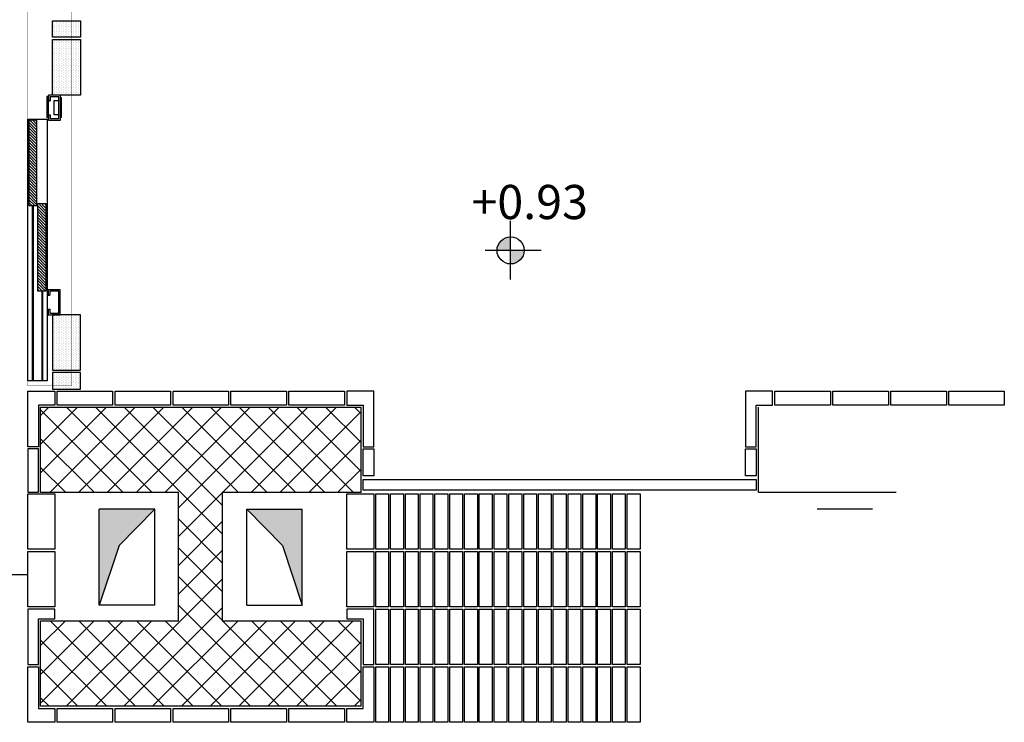
# Model space of a CAD drawing. Extents: x -2 to 117, y -997 to 236.
# Drawn here: x 59 to 64, y 194 to 198 of the extents above; entities that cross this region are included whole.
import ezdxf

# ---------------------------------------------------------------- set-up
doc = ezdxf.new("R2010")
doc.units = 0
doc.header["$MEASUREMENT"] = 0
for name, color, linetype in [('01', 1, 'CONTINUOUS'), ('ARCHITETTONICO', 7, 'CONTINUOUS'), ('ASCENSORE', 252, 'CONTINUOUS'), ('MATTONI', 42, 'CONTINUOUS'), ('PILASTRI', 5, 'CONTINUOUS'), ('PLATEA', 4, 'CONTINUOUS'), ('RETINI', 6, 'CONTINUOUS'), ('SEZIONE', 1, 'CONTINUOUS'), ('TESTI-QUOTE', 3, 'CONTINUOUS')]:
    doc.layers.add(name, color=color, linetype=linetype)
doc.styles.add('ROMANS', font='romans.shx', dxfattribs={"width": 0.8})
pattern_1 = [(90, (58.0949196, 201.081734), (-0.0079375, 0.00396875), [0, -0.0079375])]

msp = doc.modelspace()

# ---------------------------------------------------------------- hatches: boundary and pattern name
at = {"layer": '01'}
h = msp.add_hatch(dxfattribs=at)
h.set_pattern_fill('ANSI31', color=0, scale=0.003, angle=-270, style=0)
h.set_pattern_definition([(135, (82.001176, 127.0717), (-0.0067351921, -0.0067351921), [])])
h.paths.add_polyline_path([(59.4836, 196.7415), (59.4836, 196.7165), (59.4836, 196.3665), (59.4836, 196.3365), (59.5065, 196.3365), (59.5065, 196.7415)])
h.paths.add_polyline_path([(59.5065, 196.7415), (59.5065, 196.3365), (59.5216, 196.3365), (59.5216, 196.7415)])
h.paths.add_polyline_path([(59.4416, 197.1365), (59.4416, 197.1065), (59.4416, 196.7665), (59.4416, 196.7415), (59.4796, 196.7415), (59.4796, 197.1365)])
h.paths.add_polyline_path([(59.4416, 196.7415), (59.4416, 196.7365), (59.4796, 196.7365), (59.4796, 196.7415)])
at = {"layer": 'RETINI'}
h = msp.add_hatch(dxfattribs=at)
h.set_pattern_fill('DOTS', color=0, scale=0.005, angle=-270, style=0)
h.set_pattern_definition(pattern_1)
h.paths.add_polyline_path([(59.5527, 197.2544), (59.6416, 197.2544), (59.6416, 197.5144), (59.5527, 197.5144)])
h.paths.add_polyline_path([(59.6416, 197.2544), (59.6827, 197.2544), (59.6827, 197.5144), (59.6416, 197.5144)])
h.paths.add_polyline_path([(59.6827, 197.6019), (59.6416, 197.6019), (59.6416, 197.5244), (59.6827, 197.5244)])
h.paths.add_polyline_path([(59.5527, 197.6019), (59.5527, 197.5244), (59.6416, 197.5244), (59.6416, 197.6019)])
h = msp.add_hatch(dxfattribs=at)
h.set_pattern_fill('DOTS', color=0, scale=0.005, angle=-270, style=0)
h.set_pattern_definition(pattern_1)
h.paths.add_polyline_path([(59.5527, 195.9659), (59.6416, 195.9659), (59.6416, 196.2259), (59.5527, 196.2259)])
h.paths.add_polyline_path([(59.6416, 195.9659), (59.6827, 195.9659), (59.6827, 196.2259), (59.6416, 196.2259)])
h.paths.add_polyline_path([(59.6416, 195.8932), (59.5527, 195.8932), (59.5527, 195.8782), (59.6827, 195.8782), (59.6827, 195.9559), (59.6416, 195.9559)])
h.paths.add_polyline_path([(59.5527, 195.9559), (59.5527, 195.8932), (59.6416, 195.8932), (59.6416, 195.9559)], flags=17)
h = msp.add_hatch(dxfattribs=at)
h.set_pattern_fill('ANSI37', color=0, scale=0.03, angle=-180, style=0)
h.set_pattern_definition([(225, (58.09492, 203.37814), (0.0673519, -0.0673519), []), (315, (58.09492, 203.37814), (0.0673519, 0.0673519), [])])
h.paths.add_polyline_path([(60.2416, 194.3932), (60.9966, 194.3932), (60.9966, 194.7932), (60.3465, 194.7932), (60.3465, 195.3932), (60.9966, 195.3932), (60.9966, 195.7932), (60.2416, 195.7932)])
h.paths.add_polyline_path([(60.2416, 194.3932), (60.2416, 195.7932), (59.4966, 195.7932), (59.4966, 195.3932), (60.1415, 195.3932), (60.1415, 194.7932), (59.4966, 194.7932), (59.4966, 194.3932)])
for points in [[(59.7715, 194.8661), (59.8641, 195.1465), (60.0315, 195.3161), (59.7715, 195.3161)], [(60.7217, 195.3161), (60.4617, 195.3161), (60.629, 195.1465), (60.7217, 194.8661)]]:
    msp.add_hatch(color=0, dxfattribs=at).paths.add_polyline_path(points)
at = {"layer": 'TESTI-QUOTE', "ltscale": 0.01}
h = msp.add_hatch(color=256, dxfattribs=at)
h.paths.add_polyline_path([(61.6332, 196.5272), (61.697, 196.5272), (61.697, 196.591, 0.414214)])
h.paths.add_polyline_path([(61.7608, 196.5272), (61.697, 196.5272), (61.697, 196.4634, 0.414214)])

# ---------------------------------------------------------------- linework, layer by layer
at = {"layer": 'ARCHITETTONICO', "color": 0}
msp.add_line((59.4366, 195.0078), (59.347, 195.0078), dxfattribs=at)
at = {"layer": 'ASCENSORE', "color": 0}
for p, q in [((59.5256, 197.2471), (59.5256, 197.1488)), ((59.5331, 197.2471), (59.5256, 197.2471)), ((59.5331, 197.2544), (59.5331, 197.2275)), ((59.5891, 197.2544), (59.5331, 197.2544)), ((59.5331, 197.1492), (59.5331, 197.2471)), ((59.5331, 197.2275), (59.5409, 197.2275)), ((59.5819, 197.2462), (59.5409, 197.2462)), ((59.5409, 197.2459), (59.5409, 197.2275)), ((59.5601, 197.2116), (59.5601, 197.2292)), ((59.5603, 197.2292), (59.582, 197.2292)), ((59.5819, 197.1439), (59.5819, 197.2459)), ((59.5944, 197.241), (59.589, 197.241)), ((59.5891, 197.1367), (59.5891, 197.2543)), ((59.5944, 197.151), (59.5944, 197.241)), ((59.5601, 197.2066), (59.5601, 197.2243)), ((59.5601, 197.1876), (59.5601, 197.2076)), ((59.5601, 197.1805), (59.5601, 197.2005)), ((59.5601, 197.161), (59.5601, 197.181)), ((59.4366, 195.9165), (59.4366, 197.1415)), ((59.4366, 197.1415), (59.5266, 197.1415)), ((59.4796, 197.1365), (59.4416, 197.1365)), ((59.4416, 197.1365), (59.4416, 197.1065)), ((59.4796, 196.7365), (59.4796, 197.1365)), ((59.5256, 197.1488), (59.5331, 197.1488)), ((59.5266, 197.1415), (59.5266, 196.7415)), ((59.5331, 197.1623), (59.5331, 197.1367)), ((59.5331, 197.1623), (59.5409, 197.1623)), ((59.5331, 197.1367), (59.5891, 197.1367)), ((59.5409, 197.1623), (59.5409, 197.1439)), ((59.5409, 197.1439), (59.5819, 197.1439)), ((59.582, 197.161), (59.5601, 197.161)), ((59.589, 197.151), (59.5944, 197.151)), ((59.4416, 197.1065), (59.4416, 196.7665)), ((59.4416, 196.7665), (59.4416, 196.7365)), ((59.4416, 196.7365), (59.4796, 196.7365)), ((59.4571, 196.7365), (59.4571, 195.9165)), ((59.4611, 196.7365), (59.4611, 195.9165)), ((59.4836, 196.7465), (59.5216, 196.7465)), ((59.4836, 196.7165), (59.4836, 196.7465)), ((59.5216, 196.7465), (59.5216, 196.3364)), ((59.5266, 196.7415), (59.5266, 195.9165)), ((59.4836, 196.3665), (59.4836, 196.7165)), ((59.4836, 196.3364), (59.4836, 196.3665)), ((59.5216, 196.3364), (59.4836, 196.3364)), ((59.5021, 196.3365), (59.5021, 195.9165)), ((59.5061, 196.3365), (59.5061, 195.9165)), ((59.5327, 196.3433), (59.5886, 196.3433)), ((59.5327, 196.3433), (59.5327, 196.3177)), ((59.5327, 196.3177), (59.5405, 196.3177)), ((59.5815, 196.3361), (59.5405, 196.3361)), ((59.5405, 196.3361), (59.5405, 196.3177)), ((59.5815, 196.2332), (59.5815, 196.3361)), ((59.5886, 196.2259), (59.5886, 196.3433)), ((59.5327, 196.2516), (59.5327, 196.2259)), ((59.5327, 196.2515), (59.5405, 196.2515)), ((59.5327, 196.2259), (59.5886, 196.2259)), ((59.5405, 196.2515), (59.5405, 196.2332)), ((59.5405, 196.2332), (59.5815, 196.2332)), ((59.5266, 195.9165), (59.4366, 195.9165))]:
    msp.add_line(p, q, dxfattribs=at)
at = {"layer": 'MATTONI', "color": 0}
for points in [[(59.6827, 197.5244), (59.5527, 197.5244), (59.5527, 197.6019), (59.6827, 197.6019)], [(59.6827, 197.5144), (59.6827, 197.2544), (59.5527, 197.2544), (59.5527, 197.5144)], [(59.6827, 196.2259), (59.5527, 196.2259), (59.5527, 195.9659), (59.6827, 195.9659)], [(59.5527, 195.9559), (59.5527, 195.8782), (59.6827, 195.8782), (59.6827, 195.9559)], [(61.1258, 195.1282), (61.0658, 195.1282), (61.0658, 195.3882), (61.1258, 195.3882)], [(61.1951, 195.1282), (61.1351, 195.1282), (61.1351, 195.3882), (61.1951, 195.3882)], [(61.2643, 195.1282), (61.2043, 195.1282), (61.2043, 195.3882), (61.2643, 195.3882)], [(61.3335, 195.1282), (61.2735, 195.1282), (61.2735, 195.3882), (61.3335, 195.3882)], [(61.4027, 195.1282), (61.3427, 195.1282), (61.3427, 195.3882), (61.4027, 195.3882)], [(61.472, 195.1282), (61.412, 195.1282), (61.412, 195.3882), (61.472, 195.3882)], [(61.5412, 195.1282), (61.4812, 195.1282), (61.4812, 195.3882), (61.5412, 195.3882)], [(61.6104, 195.1282), (61.5504, 195.1282), (61.5504, 195.3882), (61.6104, 195.3882)], [(61.6797, 195.1282), (61.6197, 195.1282), (61.6197, 195.3882), (61.6797, 195.3882)], [(61.7489, 195.1282), (61.6889, 195.1282), (61.6889, 195.3882), (61.7489, 195.3882)], [(61.8181, 195.1282), (61.7581, 195.1282), (61.7581, 195.3882), (61.8181, 195.3882)], [(61.8874, 195.1282), (61.8274, 195.1282), (61.8274, 195.3882), (61.8874, 195.3882)], [(61.9566, 195.1282), (61.8966, 195.1282), (61.8966, 195.3882), (61.9566, 195.3882)], [(62.0258, 195.1282), (61.9658, 195.1282), (61.9658, 195.3882), (62.0258, 195.3882)], [(62.095, 195.1282), (62.035, 195.1282), (62.035, 195.3882), (62.095, 195.3882)], [(62.1643, 195.1282), (62.1043, 195.1282), (62.1043, 195.3882), (62.1643, 195.3882)], [(62.2335, 195.1282), (62.1735, 195.1282), (62.1735, 195.3882), (62.2335, 195.3882)], [(62.3027, 195.1282), (62.2427, 195.1282), (62.2427, 195.3882), (62.3027, 195.3882)], [(61.1258, 194.8582), (61.0658, 194.8582), (61.0658, 195.1182), (61.1258, 195.1182)], [(61.1951, 194.8582), (61.1351, 194.8582), (61.1351, 195.1182), (61.1951, 195.1182)], [(61.2643, 194.8582), (61.2043, 194.8582), (61.2043, 195.1182), (61.2643, 195.1182)], [(61.3335, 194.8582), (61.2735, 194.8582), (61.2735, 195.1182), (61.3335, 195.1182)], [(61.4027, 194.8582), (61.3427, 194.8582), (61.3427, 195.1182), (61.4027, 195.1182)], [(61.472, 194.8582), (61.412, 194.8582), (61.412, 195.1182), (61.472, 195.1182)], [(61.5412, 194.8582), (61.4812, 194.8582), (61.4812, 195.1182), (61.5412, 195.1182)], [(61.6104, 194.8582), (61.5504, 194.8582), (61.5504, 195.1182), (61.6104, 195.1182)], [(61.6797, 194.8582), (61.6197, 194.8582), (61.6197, 195.1182), (61.6797, 195.1182)], [(61.7489, 194.8582), (61.6889, 194.8582), (61.6889, 195.1182), (61.7489, 195.1182)], [(61.8181, 194.8582), (61.7581, 194.8582), (61.7581, 195.1182), (61.8181, 195.1182)], [(61.8874, 194.8582), (61.8274, 194.8582), (61.8274, 195.1182), (61.8874, 195.1182)], [(61.9566, 194.8582), (61.8966, 194.8582), (61.8966, 195.1182), (61.9566, 195.1182)], [(62.0258, 194.8582), (61.9658, 194.8582), (61.9658, 195.1182), (62.0258, 195.1182)], [(62.095, 194.8582), (62.035, 194.8582), (62.035, 195.1182), (62.095, 195.1182)], [(62.1643, 194.8582), (62.1043, 194.8582), (62.1043, 195.1182), (62.1643, 195.1182)], [(62.2335, 194.8582), (62.1735, 194.8582), (62.1735, 195.1182), (62.2335, 195.1182)], [(62.3027, 194.8582), (62.2427, 194.8582), (62.2427, 195.1182), (62.3027, 195.1182)], [(61.1258, 194.5882), (61.0658, 194.5882), (61.0658, 194.8482), (61.1258, 194.8482)], [(61.1951, 194.5882), (61.1351, 194.5882), (61.1351, 194.8482), (61.1951, 194.8482)], [(61.2643, 194.5882), (61.2043, 194.5882), (61.2043, 194.8482), (61.2643, 194.8482)], [(61.3335, 194.5882), (61.2735, 194.5882), (61.2735, 194.8482), (61.3335, 194.8482)], [(61.4027, 194.5882), (61.3427, 194.5882), (61.3427, 194.8482), (61.4027, 194.8482)], [(61.472, 194.5882), (61.412, 194.5882), (61.412, 194.8482), (61.472, 194.8482)], [(61.5412, 194.5882), (61.4812, 194.5882), (61.4812, 194.8482), (61.5412, 194.8482)], [(61.6104, 194.5882), (61.5504, 194.5882), (61.5504, 194.8482), (61.6104, 194.8482)], [(61.6797, 194.5882), (61.6197, 194.5882), (61.6197, 194.8482), (61.6797, 194.8482)], [(61.7489, 194.5882), (61.6889, 194.5882), (61.6889, 194.8482), (61.7489, 194.8482)], [(61.8181, 194.5882), (61.7581, 194.5882), (61.7581, 194.8482), (61.8181, 194.8482)], [(61.8874, 194.5882), (61.8274, 194.5882), (61.8274, 194.8482), (61.8874, 194.8482)], [(61.9566, 194.5882), (61.8966, 194.5882), (61.8966, 194.8482), (61.9566, 194.8482)], [(62.0258, 194.5882), (61.9658, 194.5882), (61.9658, 194.8482), (62.0258, 194.8482)], [(62.095, 194.5882), (62.035, 194.5882), (62.035, 194.8482), (62.095, 194.8482)], [(62.1643, 194.5882), (62.1043, 194.5882), (62.1043, 194.8482), (62.1643, 194.8482)], [(62.2335, 194.5882), (62.1735, 194.5882), (62.1735, 194.8482), (62.2335, 194.8482)], [(62.3027, 194.5882), (62.2427, 194.5882), (62.2427, 194.8482), (62.3027, 194.8482)], [(61.1258, 194.3182), (61.0658, 194.3182), (61.0658, 194.5782), (61.1258, 194.5782)], [(61.1951, 194.3182), (61.1351, 194.3182), (61.1351, 194.5782), (61.1951, 194.5782)], [(61.2643, 194.3182), (61.2043, 194.3182), (61.2043, 194.5782), (61.2643, 194.5782)], [(61.3335, 194.3182), (61.2735, 194.3182), (61.2735, 194.5782), (61.3335, 194.5782)], [(61.4027, 194.3182), (61.3427, 194.3182), (61.3427, 194.5782), (61.4027, 194.5782)], [(61.472, 194.3182), (61.412, 194.3182), (61.412, 194.5782), (61.472, 194.5782)], [(61.5412, 194.3182), (61.4812, 194.3182), (61.4812, 194.5782), (61.5412, 194.5782)], [(61.6104, 194.3182), (61.5504, 194.3182), (61.5504, 194.5782), (61.6104, 194.5782)], [(61.6797, 194.3182), (61.6197, 194.3182), (61.6197, 194.5782), (61.6797, 194.5782)], [(61.7489, 194.3182), (61.6889, 194.3182), (61.6889, 194.5782), (61.7489, 194.5782)], [(61.8181, 194.3182), (61.7581, 194.3182), (61.7581, 194.5782), (61.8181, 194.5782)], [(61.8874, 194.3182), (61.8274, 194.3182), (61.8274, 194.5782), (61.8874, 194.5782)], [(61.9566, 194.3182), (61.8966, 194.3182), (61.8966, 194.5782), (61.9566, 194.5782)], [(62.0258, 194.3182), (61.9658, 194.3182), (61.9658, 194.5782), (62.0258, 194.5782)], [(62.095, 194.3182), (62.035, 194.3182), (62.035, 194.5782), (62.095, 194.5782)], [(62.1643, 194.3182), (62.1043, 194.3182), (62.1043, 194.5782), (62.1643, 194.5782)], [(62.2335, 194.3182), (62.1735, 194.3182), (62.1735, 194.5782), (62.2335, 194.5782)], [(62.3027, 194.3182), (62.2427, 194.3182), (62.2427, 194.5782), (62.3027, 194.5782)]]:
    msp.add_lwpolyline(points, close=True, dxfattribs=at)
at = {"layer": 'PILASTRI', "color": 0}
for p, q in [((59.7715, 194.8661), (59.7715, 195.3161)), ((60.0315, 195.3161), (59.7715, 195.3161)), ((60.0315, 195.3161), (59.8641, 195.1465)), ((60.0315, 194.8661), (60.0315, 195.3161)), ((60.4617, 195.3161), (60.629, 195.1465)), ((60.4617, 194.8661), (60.4617, 195.3161)), ((60.4617, 195.3161), (60.7217, 195.3161)), ((60.7217, 194.8661), (60.7217, 195.3161)), ((63.3915, 195.3161), (63.1315, 195.3161)), ((59.8641, 195.1465), (59.7715, 194.8661)), ((60.629, 195.1465), (60.7217, 194.8661)), ((60.0315, 194.8661), (59.7715, 194.8661)), ((60.4617, 194.8661), (60.7217, 194.8661))]:
    msp.add_line(p, q, dxfattribs=at)
at = {"layer": 'PILASTRI', "color": 0, "const_width": 0.002}
msp.add_lwpolyline([(59.4366, 197.1415), (59.4366, 197.8436), (59.6416, 197.8436), (59.6416, 195.8932), (59.4366, 195.8932), (59.4366, 195.9165)], dxfattribs=at)
at = {"layer": 'PLATEA', "color": 0}
for p, q in [((59.4966, 195.7932), (60.9966, 195.7932)), ((59.4966, 195.3932), (59.4966, 195.7932)), ((60.9966, 195.3932), (60.9966, 195.7932)), ((62.8566, 195.3932), (62.8566, 195.7932)), ((60.1415, 195.3932), (59.4966, 195.3932)), ((60.1415, 194.7932), (60.1415, 195.3932)), ((60.9966, 195.3932), (60.3465, 195.3932)), ((60.3465, 195.3932), (60.3465, 194.7932)), ((63.5015, 195.3932), (62.8566, 195.3932)), ((59.4966, 194.7932), (60.1415, 194.7932)), ((59.4966, 194.3932), (59.4966, 194.7932)), ((60.3465, 194.7932), (60.9966, 194.7932)), ((60.9966, 194.3932), (60.9966, 194.7932)), ((60.9966, 194.3932), (59.4966, 194.3932))]:
    msp.add_line(p, q, dxfattribs=at)
msp.add_lwpolyline([(62.8466, 195.4552), (62.8466, 195.4052), (61.0066, 195.4052), (61.0066, 195.4552)], close=True, dxfattribs=at)
msp.add_lwpolyline([(62.8466, 195.4552), (62.8466, 195.4052), (61.0066, 195.4052), (61.0066, 195.4552)], close=True, dxfattribs=at)
at = {"layer": 'SEZIONE', "ltscale": 0.01}
for points in [[(59.4866, 195.8032), (59.4866, 195.6082), (59.4366, 195.6082), (59.4366, 195.8682), (59.5626, 195.8682), (59.5626, 195.8032)], [(59.8339, 195.8682), (59.8339, 195.8032), (59.5739, 195.8032), (59.5739, 195.8682)], [(60.1052, 195.8682), (60.1052, 195.8032), (59.8452, 195.8032), (59.8452, 195.8682)], [(60.3766, 195.8682), (60.3766, 195.8032), (60.1166, 195.8032), (60.1166, 195.8682)], [(60.6479, 195.8682), (60.6479, 195.8032), (60.3879, 195.8032), (60.3879, 195.8682)], [(60.9192, 195.8682), (60.9192, 195.8032), (60.6592, 195.8032), (60.6592, 195.8682)], [(61.0066, 195.8032), (61.0066, 195.6082), (61.0566, 195.6082), (61.0566, 195.8682), (60.9306, 195.8682), (60.9306, 195.8032)], [(62.9226, 195.8032), (62.9226, 195.8682), (62.7966, 195.8682), (62.7966, 195.6082), (62.8466, 195.6082), (62.8466, 195.8032)], [(63.1939, 195.8682), (63.1939, 195.8032), (62.9339, 195.8032), (62.9339, 195.8682)], [(63.4652, 195.8682), (63.4652, 195.8032), (63.2052, 195.8032), (63.2052, 195.8682)], [(63.7366, 195.8682), (63.7366, 195.8032), (63.4766, 195.8032), (63.4766, 195.8682)], [(64.0079, 195.8682), (64.0079, 195.8032), (63.7479, 195.8032), (63.7479, 195.8682)], [(59.4366, 195.5982), (59.4366, 195.395), (59.4866, 195.395), (59.4866, 195.5982)], [(61.0566, 195.5982), (61.0566, 195.4722), (61.0066, 195.4722), (61.0066, 195.5982)], [(62.8466, 195.5982), (62.8466, 195.4722), (62.7966, 195.4722), (62.7966, 195.5982)], [(59.4366, 195.3882), (59.5626, 195.3882), (59.5626, 195.1282), (59.4366, 195.1282)], [(60.9306, 195.3882), (61.0566, 195.3882), (61.0566, 195.1282), (60.9306, 195.1282)], [(59.4366, 195.1182), (59.5626, 195.1182), (59.5626, 194.8582), (59.4366, 194.8582)], [(60.9306, 195.1182), (61.0566, 195.1182), (61.0566, 194.8582), (60.9306, 194.8582)], [(59.5626, 194.8032), (59.5626, 194.8482), (59.4366, 194.8482), (59.4366, 194.5882), (59.4866, 194.5882), (59.4866, 194.8032)], [(61.0066, 194.8032), (61.0066, 194.5882), (61.0566, 194.5882), (61.0566, 194.8482), (60.9306, 194.8482), (60.9306, 194.8032)], [(59.5626, 194.3832), (59.5626, 194.3182), (59.4366, 194.3182), (59.4366, 194.5782), (59.4866, 194.5782), (59.4866, 194.3832)], [(61.0066, 194.3832), (61.0066, 194.5782), (61.0566, 194.5782), (61.0566, 194.3182), (60.9306, 194.3182), (60.9306, 194.3832)], [(59.8339, 194.3832), (59.8339, 194.3182), (59.5739, 194.3182), (59.5739, 194.3832)], [(60.1052, 194.3832), (60.1052, 194.3182), (59.8452, 194.3182), (59.8452, 194.3832)], [(60.3766, 194.3832), (60.3766, 194.3182), (60.1166, 194.3182), (60.1166, 194.3832)], [(60.6479, 194.3832), (60.6479, 194.3182), (60.3879, 194.3182), (60.3879, 194.3832)], [(60.9192, 194.3832), (60.9192, 194.3182), (60.6592, 194.3182), (60.6592, 194.3832)]]:
    msp.add_lwpolyline(points, close=True, dxfattribs=at)
at = {"layer": 'TESTI-QUOTE', "ltscale": 0.01}
for p, q in [((61.697, 196.3909), (61.697, 196.6654)), ((61.8401, 196.5272), (61.577, 196.5272))]:
    msp.add_line(p, q, dxfattribs=at)
msp.add_circle((61.697, 196.5272), 0.0638, dxfattribs=at)

# ---------------------------------------------------------------- texts
at = {"layer": 'ARCHITETTONICO', "ltscale": 0.2, "insert": (61.5136, 196.8335), "char_height": 0.16, "width": 0.0522, "attachment_point": 1, "style": 'ROMANS'}
msp.add_mtext('{\\fTimes New Roman|b0|i0|c0|p18;+0.93}', dxfattribs=at)

doc.saveas('drawing.dxf')
